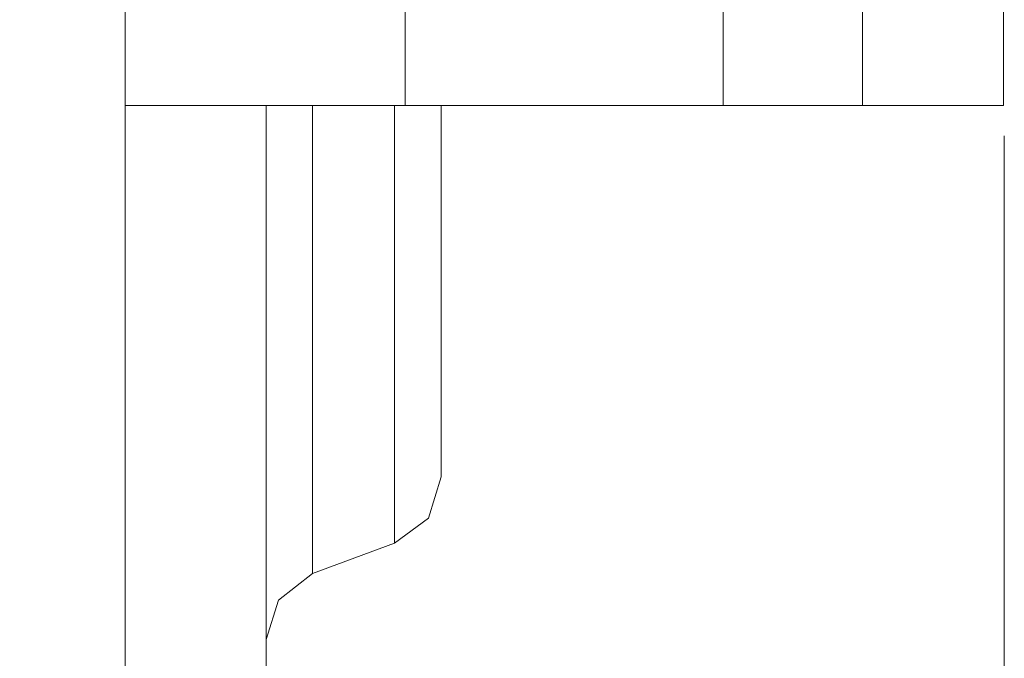
# Model space of a CAD drawing. Units: inches. Extents: x -4.1 to 13, y -11 to -0.1.
# Drawn here: x 7.2 to 7.5, y -4.4 to -4.2 of the extents above; entities that cross this region are included whole.
import ezdxf

# ---------------------------------------------------------------- set-up
doc = ezdxf.new("R2010")
doc.units = ezdxf.units.IN
doc.header["$MEASUREMENT"] = 0
doc.layers.add('Dimensions', color=7, linetype='Continuous', lineweight=0)
doc.layers.add('Drawing', color=7, linetype='Continuous', lineweight=0)

# ---------------------------------------------------------------- blocks, each defined once
blk = doc.blocks.new('Block_5')
at = {"layer": 'Drawing', "color": 18, "lineweight": 5, "true_color": 0x000000}
for p, q in [((7.22443, -2.89585), (7.22443, -4.54756)), ((7.22443, -4.54756), (7.22443, -2.89585)), ((7.22443, -4.54756), (7.22443, -2.89585)), ((7.22443, -4.18185), (7.22443, -4.03976)), ((7.31856, -4.18185), (7.31856, -4.03976)), ((7.42528, -4.06913), (7.42528, -4.18185)), ((7.42528, -4.18185), (7.42528, -4.06914)), ((7.47204, -4.15307), (7.47204, -4.12009)), ((7.47204, -4.17465), (7.47204, -4.15307)), ((7.5194, -4.17465), (7.5194, -4.15307)), ((7.47204, -4.18185), (7.47204, -4.17465)), ((7.5194, -4.18185), (7.5194, -4.17465)), ((7.22443, -4.18185), (7.23163, -4.18185)), ((7.22443, -4.57754), (7.22443, -4.18185)), ((7.22443, -4.57754), (7.22443, -4.18185)), ((7.23163, -4.18185), (7.25201, -4.18185)), ((7.25201, -4.18185), (7.28259, -4.18185)), ((7.27179, -4.18185), (7.27179, -4.57754)), ((7.27179, -4.57754), (7.27179, -4.18185)), ((7.28259, -4.18185), (7.31856, -4.18185)), ((7.28738, -4.18185), (7.28738, -4.21302)), ((7.28738, -4.21302), (7.28738, -4.18185)), ((7.31496, -4.18185), (7.31496, -4.20883)), ((7.31496, -4.20883), (7.31496, -4.18185)), ((7.31496, -4.18185), (7.31496, -4.20883)), ((7.42528, -4.18185), (7.31856, -4.18185)), ((7.31856, -4.18185), (7.42528, -4.18185)), ((7.31856, -4.18185), (7.42528, -4.18185)), ((7.33055, -4.18185), (7.33055, -4.20043)), ((7.33055, -4.20043), (7.33055, -4.18185)), ((7.33055, -4.18185), (7.33055, -4.20043)), ((7.44326, -4.18185), (7.42528, -4.18185)), ((7.42528, -4.18185), (7.44326, -4.18185)), ((7.45825, -4.18185), (7.44326, -4.18185)), ((7.44326, -4.18185), (7.45825, -4.18185)), ((7.46844, -4.18185), (7.45825, -4.18185)), ((7.45825, -4.18185), (7.46844, -4.18185)), ((7.47204, -4.18185), (7.46844, -4.18185)), ((7.46844, -4.18185), (7.47204, -4.18185)), ((7.47204, -4.18185), (7.5194, -4.18185)), ((7.47204, -4.18185), (7.5194, -4.18185)), ((7.33055, -4.20043), (7.33055, -4.23041)), ((7.33055, -4.23041), (7.33055, -4.20043)), ((7.31496, -4.20883), (7.31496, -4.2424)), ((7.31496, -4.2424), (7.31496, -4.20883)), ((7.28738, -4.21302), (7.28738, -4.2484)), ((7.28738, -4.2484), (7.28738, -4.21302)), ((7.33055, -4.23041), (7.33055, -4.25619)), ((7.33055, -4.25619), (7.33055, -4.23041)), ((7.31496, -4.2424), (7.31496, -4.27178)), ((7.31496, -4.27178), (7.31496, -4.2424)), ((7.28738, -4.2484), (7.28738, -4.27897)), ((7.28738, -4.27897), (7.28738, -4.2484)), ((7.33055, -4.25619), (7.33055, -4.27777)), ((7.33055, -4.27777), (7.33055, -4.25619)), ((7.31496, -4.27178), (7.31496, -4.29636)), ((7.31496, -4.29636), (7.31496, -4.27178)), ((7.33055, -4.27777), (7.33055, -4.29396)), ((7.33055, -4.29396), (7.33055, -4.27777)), ((7.28738, -4.27897), (7.28738, -4.30475)), ((7.28738, -4.30475), (7.28738, -4.27897)), ((7.33055, -4.29396), (7.33055, -4.30355)), ((7.33055, -4.30355), (7.33055, -4.29396)), ((7.31496, -4.29636), (7.31496, -4.31435)), ((7.31496, -4.31434), (7.31496, -4.29636)), ((7.28738, -4.30475), (7.28738, -4.32334)), ((7.28738, -4.32334), (7.28738, -4.30475)), ((7.33055, -4.30355), (7.33055, -4.30655)), ((7.33055, -4.30655), (7.33055, -4.30355)), ((7.33055, -4.30655), (7.32635, -4.32034)), ((7.33055, -4.30655), (7.32635, -4.32034)), ((7.31496, -4.31434), (7.31496, -4.32514)), ((7.31496, -4.32514), (7.31496, -4.31434)), ((7.32635, -4.32034), (7.31496, -4.32873)), ((7.32635, -4.32034), (7.31496, -4.32873)), ((7.28738, -4.32334), (7.28738, -4.33533)), ((7.28738, -4.32334), (7.28738, -4.33533)), ((7.31496, -4.32514), (7.31496, -4.32873)), ((7.31496, -4.32873), (7.31496, -4.32514)), ((7.31496, -4.32873), (7.28738, -4.33893)), ((7.28738, -4.33892), (7.31496, -4.32873)), ((7.28738, -4.33892), (7.31496, -4.32873)), ((7.28738, -4.33533), (7.28738, -4.33893)), ((7.28738, -4.33533), (7.28738, -4.33892)), ((7.28738, -4.33892), (7.27599, -4.34792)), ((7.27599, -4.34792), (7.28738, -4.33892)), ((7.27599, -4.34792), (7.27179, -4.36111)), ((7.27179, -4.36111), (7.27599, -4.34792))]:
    blk.add_line(p, q, dxfattribs=at)
for points in [[(7.22443, -2.54152), (7.18906, -2.54152), (7.18906, -2.89585), (7.22443, -2.89585), (7.22443, -4.54756)], [(7.47204, -4.18185), (7.47204, -4.17465), (7.47204, -4.15307), (7.47204, -4.1201), (7.47204, -4.07873), (7.47204, -3.97621), (7.47204, -3.87249)], [(7.5194, -4.18185), (7.5194, -4.17465), (7.5194, -4.15307), (7.5194, -4.1201), (7.5194, -4.07873), (7.5194, -3.97621), (7.5194, -3.87249)], [(7.42528, -4.06913), (7.42528, -4.18185), (7.31856, -4.18185), (7.31856, -4.03976), (7.35273, -4.02237), (7.35453, -4.02117), (7.35513, -4.01937), (7.35513, -4.01398), (7.35453, -4.01218)], [(7.22443, -4.61171), (7.22443, -4.57754), (7.22443, -4.18185), (7.22443, -4.03976), (7.22443, -4.02237)], [(7.23163, -4.18185), (7.22443, -4.18185), (7.22443, -4.03976), (7.22683, -4.04935), (7.23283, -4.05535)], [(7.23162, -4.18185), (7.22443, -4.18185), (7.22443, -4.03976), (7.22683, -4.04935), (7.23282, -4.05535)], [(7.23282, -4.05534), (7.25201, -4.05954), (7.28019, -4.05534), (7.29757, -4.04935), (7.31856, -4.03976), (7.31856, -4.18185)], [(7.23283, -4.05535), (7.25201, -4.05954), (7.28019, -4.05535), (7.29757, -4.04935), (7.31856, -4.03976), (7.31856, -4.18185)], [(7.44326, -4.18185), (7.42528, -4.18185), (7.42528, -4.06913)], [(7.5194, -4.18185), (7.47204, -4.18185), (7.47204, -4.17465), (7.47204, -4.15307), (7.47204, -4.1201), (7.47204, -4.07873), (7.5194, -4.07873), (7.5194, -4.1201), (7.5194, -4.15307), (7.5194, -4.17465), (7.5194, -4.18185)], [(7.5194, -4.18185), (7.47204, -4.18185), (7.47204, -4.17465), (7.47204, -4.15307), (7.47204, -4.1201), (7.47204, -4.07873), (7.5194, -4.07873), (7.5194, -4.1201), (7.5194, -4.15307), (7.5194, -4.17465), (7.5194, -4.18185)], [(7.27179, -4.18185), (7.27179, -4.57754), (7.22443, -4.57754), (7.22443, -4.18185)], [(7.22443, -4.18185), (7.23163, -4.18185), (7.25201, -4.18185), (7.28259, -4.18185), (7.31856, -4.18185)], [(7.31856, -4.18185), (7.28259, -4.18185), (7.25201, -4.18185), (7.23162, -4.18185)], [(7.31856, -4.18185), (7.28259, -4.18185), (7.25201, -4.18185), (7.23163, -4.18185)], [(7.2718, -4.61171), (7.2718, -4.57754), (7.2718, -4.18185)], [(7.28738, -4.32334), (7.28738, -4.30475), (7.28738, -4.27897), (7.28738, -4.2484), (7.28738, -4.21302), (7.28738, -4.18185)], [(7.28738, -4.18185), (7.28738, -4.21302), (7.28738, -4.24839)], [(7.31496, -4.29636), (7.31496, -4.27178), (7.31496, -4.2424), (7.31496, -4.20883), (7.31496, -4.18185)], [(7.33055, -4.27777), (7.33055, -4.25619), (7.33055, -4.23041), (7.33055, -4.20043), (7.33055, -4.18185)], [(7.42528, -4.18185), (7.44326, -4.18185), (7.45825, -4.18185), (7.46844, -4.18185), (7.47204, -4.18185)], [(7.47204, -4.18185), (7.46844, -4.18185), (7.45825, -4.18185), (7.44326, -4.18185)], [(7.33055, -4.20043), (7.33055, -4.23041), (7.33055, -4.25619), (7.33055, -4.27777), (7.33055, -4.29396)], [(7.31496, -4.20883), (7.31496, -4.2424), (7.31496, -4.27178), (7.31496, -4.29636), (7.31496, -4.31434), (7.31496, -4.32514), (7.31496, -4.32873), (7.28738, -4.33892)], [(7.28738, -4.24839), (7.28738, -4.27897), (7.28738, -4.30475), (7.28738, -4.32334), (7.28738, -4.33533), (7.28738, -4.33892)], [(7.33055, -4.30655), (7.33055, -4.30355), (7.33055, -4.29396), (7.33055, -4.27777)], [(7.33055, -4.29396), (7.33055, -4.30355), (7.33055, -4.30655), (7.32635, -4.32034), (7.31496, -4.32873)], [(7.31496, -4.32873), (7.31496, -4.32514), (7.31496, -4.31434), (7.31496, -4.29636)], [(7.33055, -4.30655), (7.32635, -4.32034), (7.31496, -4.32873)], [(7.28738, -4.32334), (7.28738, -4.33533), (7.28738, -4.33892), (7.27599, -4.34792), (7.27179, -4.36111)], [(7.27179, -4.36111), (7.27599, -4.34792), (7.28738, -4.33892)]]:
    blk.add_lwpolyline(points, dxfattribs=at)

msp = doc.modelspace()

# ---------------------------------------------------------------- linework, layer by layer
at = {"layer": 'Dimensions', "color": 18, "lineweight": 18, "true_color": 0x000000}
msp.add_line((7.5197, -4.19204), (7.5197, -5.638), dxfattribs=at)

# ---------------------------------------------------------------- block references
at = {"layer": 'Drawing'}
msp.add_blockref('Block_5', (0, 0), dxfattribs=at)

doc.saveas('drawing.dxf')
